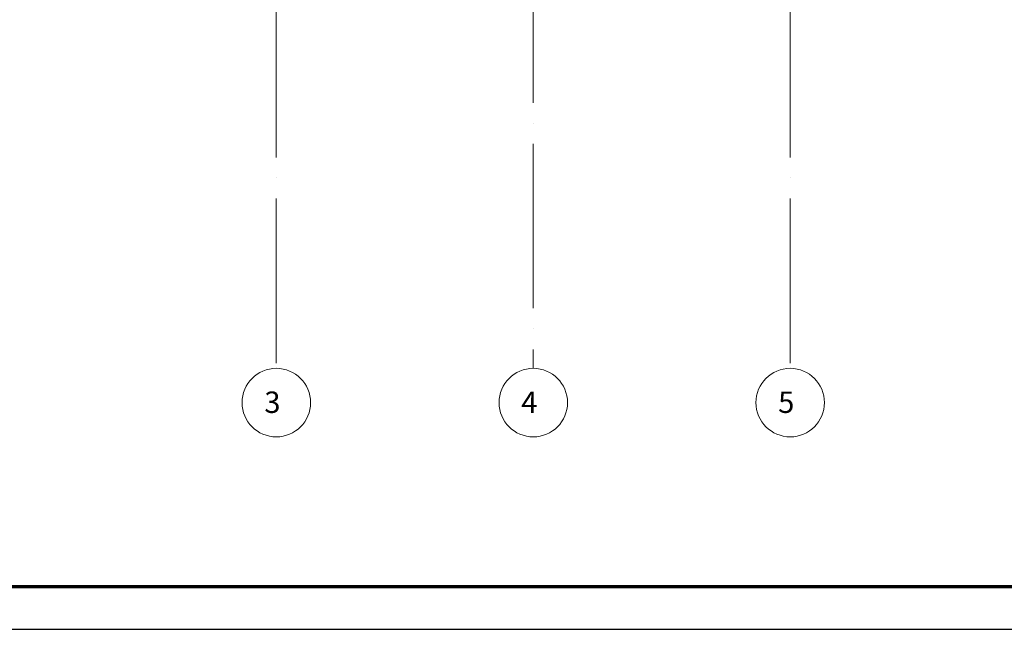
# Model space of a CAD drawing. Units: millimetres. Extents: x -1338950 to 2081943, y -161232 to 637133.
# Drawn here: x -21374 to -9877, y -38412 to -31296 of the extents above; entities that cross this region are included whole.
import ezdxf
from ezdxf.enums import TextEntityAlignment as Align

# ---------------------------------------------------------------- set-up
doc = ezdxf.new("R2010")
doc.units = ezdxf.units.MM
doc.linetypes.add('ACAD_ISO04W100', pattern=[30, 24, -3, 0, -3])
doc.layers.get('0').update_dxf_attribs({"color": 250})
for name, color, linetype, lineweight in [('оси', 250, 'ACAD_ISO04W100', 15), ('текст', 250, 'Continuous', 25), ('тонкая', 250, 'Continuous', 20)]:
    doc.layers.add(name, color=color, linetype=linetype, lineweight=lineweight)
doc.styles.add('GOST type A', font='gost_a_italic.ttf')

msp = doc.modelspace()

# ---------------------------------------------------------------- linework, layer by layer
msp.add_lwpolyline([(-40696.5, -38412), (64403.5, -38412), (64403.5, -8712), (-40696.5, -8712)], close=True)
at = {"lineweight": 70}
msp.add_lwpolyline([(-38696.5, -37912), (63903.5, -37912), (63903.5, -9212), (-38696.5, -9212)], close=True, dxfattribs=at)
at = {"layer": 'оси', "color": 250, "ltscale": 80}
for p, q in [((-18377.4, -11782.9), (-18377.4, -35345.4)), ((-12377.4, -11782.9), (-12377.4, -35345.4)), ((-15377.4, -23144.7), (-15377.4, -35365.4))]:
    msp.add_line(p, q, dxfattribs=at)
at = {"layer": 'тонкая', "color": 250}
for centre in [(-18377.4, -35765.4), (-15377.4, -35765.4), (-12377.4, -35765.4)]:
    msp.add_circle(centre, 400, dxfattribs=at)

# ---------------------------------------------------------------- texts
at = {"layer": 'текст', "color": 250, "style": 'GOST type A'}
for s, p in [('3', (-18423.3, -35886.6)), ('4', (-15423.3, -35886.6)), ('5', (-12423.3, -35886.6))]:
    msp.add_text(s, height=250, dxfattribs=at).set_placement(p, align=Align.CENTER)

doc.saveas('drawing.dxf')
